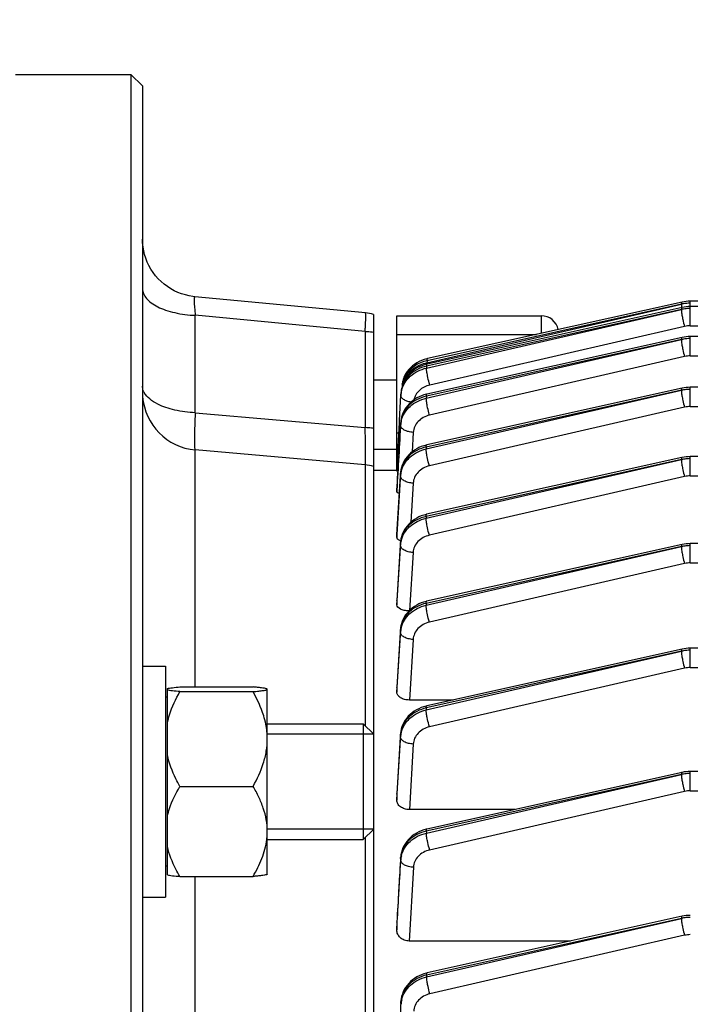
# Model space of a CAD drawing. Units: millimetres. Extents: x -1788 to 3848, y -201 to 3659.
# Drawn here: x 2106 to 2164, y 941 to 1026 of the extents above; entities that cross this region are included whole.
import ezdxf

# ---------------------------------------------------------------- set-up
doc = ezdxf.new("R2010")
doc.units = ezdxf.units.MM
doc.header["$LTSCALE"] = 46.255
doc.header["$PDMODE"] = 3
doc.header["$PDSIZE"] = 0.3125
doc.layers.get('0').update_dxf_attribs({"linetype": 'CONTINUOUS'})
doc.layers.get('Defpoints').update_dxf_attribs({"linetype": 'CONTINUOUS'})
doc.layers.add('AM_5', color=3, linetype='CONTINUOUS', lineweight=25)
doc.layers.add('DETAILS', color=7, linetype='CONTINUOUS')
doc.styles.get("Standard").update_dxf_attribs({"font": 'txt', "width": 0.7})
doc.dimstyles.new('AM_DIN$0', dxfattribs={"dimtxt": 3.5, "dimasz": 2.5, "dimexe": 1, "dimexo": 1, "dimgap": 1.5, "dimtad": 1, "dimdsep": 46, "dimtxsty": 'STANDARD', "dimcen": 0, "dimclrd": 256, "dimclre": 256, "dimclrt": 2, "dimadec": 0, "dimazin": 2, "dimtp": 0.1, "dimtm": 0.1, "dimtfac": 0.71, "dimtdec": 3, "dimtmove": 0, "dimatfit": 3, "dimfxl": 1, "dimlwd": -1, "dimlwe": -1, "dimarcsym": 0})

# ---------------------------------------------------------------- blocks, each defined once
blk = doc.blocks.new('*D14')
at = {"layer": 'AM_5', "ltscale": 10, "transparency": 16777216}
for p, q in [((1297.332, 1238.584), (2458.268, 1238.584)), ((2457.268, 308.584), (2457.268, 1208.584)), ((1297.332, 278.584), (2458.268, 278.584))]:
    blk.add_line(p, q, dxfattribs=at)
for points in [[(2452.268, 1208.584), (2462.268, 1208.584), (2457.268, 1238.584)], [(2452.268, 308.584), (2462.268, 308.584), (2457.268, 278.584)]]:
    blk.add_solid(points, dxfattribs=at)
at = {"layer": 'Defpoints', "color": 0, "ltscale": 10, "transparency": 16777216}
for p in [(1296.332, 1238.584), (2457.268, 1238.584), (1296.332, 278.584)]:
    blk.add_point(p, dxfattribs=at)
at = {"layer": 'AM_5', "color": 2, "ltscale": 10, "transparency": 16777216, "insert": (2424.768, 872.994), "char_height": 35, "attachment_point": 5, "rotation": 90}
blk.add_mtext('960', dxfattribs=at)
blk = doc.blocks.new('*D15')
at = {"layer": 'AM_5', "ltscale": 10, "transparency": 16777216}
for p, q in [((1297.332, 1238.584), (2567.906, 1238.584)), ((2566.906, 1208.584), (2566.906, 157.613)), ((-454.309, 127.613), (2567.906, 127.613))]:
    blk.add_line(p, q, dxfattribs=at)
for points in [[(2561.906, 1208.584), (2571.906, 1208.584), (2566.906, 1238.584)], [(2561.906, 157.613), (2571.906, 157.613), (2566.906, 127.613)]]:
    blk.add_solid(points, dxfattribs=at)
at = {"layer": 'Defpoints', "color": 0, "ltscale": 10, "transparency": 16777216}
for p in [(1296.332, 1238.584), (-455.309, 127.613), (2566.906, 127.613)]:
    blk.add_point(p, dxfattribs=at)
at = {"layer": 'AM_5', "color": 2, "ltscale": 10, "transparency": 16777216, "insert": (2534.406, 683.099), "char_height": 35, "attachment_point": 5, "rotation": 90}
blk.add_mtext('1130', dxfattribs=at)

msp = doc.modelspace()

# ---------------------------------------------------------------- linework, layer by layer
at = {"color": 7, "linetype": 'Continuous'}
for p, q in [((2106.048, 1021.084), (2116.048, 1021.084)), ((2117.048, 1020.084), (2116.048, 1021.084)), ((2116.048, 1021.084), (2116.048, 933.584)), ((2117.048, 1020.084), (2117.048, 933.584)), ((2121.58, 1001.857), (2121.58, 1001.857)), ((2136.33, 1000.467), (2121.581, 1001.856)), ((2163.712, 1001.387), (2163.712, 1001.387)), ((2175.998, 1001.466), (2164.443, 1001.466)), ((2163.712, 1000.927), (2163.712, 1000.927)), ((2311.417, 1001.007), (2164.443, 1001.007)), ((2137.048, 933.584), (2137.048, 1000.309)), ((2139.048, 1000.21), (2151.548, 1000.21)), ((2139.048, 986.941), (2139.048, 1000.21)), ((2163.712, 998.328), (2163.712, 998.328)), ((2311.422, 998.408), (2164.443, 998.408)), ((2141.713, 996.498), (2141.645, 996.482)), ((2141.713, 996.498), (2141.713, 996.498)), ((2141.678, 996.03), (2141.603, 996.013)), ((2141.678, 996.03), (2141.678, 996.03)), ((2139.048, 994.643), (2137.048, 994.643)), ((2163.712, 993.939), (2163.712, 993.939)), ((2311.426, 994.019), (2164.443, 994.019)), ((2139.285, 991.159), (2139.403, 993.345)), ((2139.402, 993.345), (2139.414, 993.567)), ((2141.654, 993.426), (2141.606, 993.415)), ((2141.653, 993.426), (2141.654, 993.426)), ((2139.276, 990.978), (2139.285, 991.159)), ((2139.389, 990.972), (2139.389, 990.972)), ((2136.309, 987.324), (2121.612, 988.61)), ((2139.048, 988.643), (2137.048, 988.643)), ((2141.637, 989.034), (2141.588, 989.022)), ((2141.637, 989.034), (2141.637, 989.034)), ((2163.712, 987.944), (2141.629, 983.036)), ((2311.427, 988.023), (2164.443, 988.023)), ((2139.049, 986.834), (2137.048, 986.834)), ((2139.049, 986.777), (2139.05, 986.805)), ((2139.05, 986.805), (2139.052, 986.834)), ((2139.382, 986.7), (2139.372, 986.586)), ((2139.373, 986.572), (2139.373, 986.586)), ((2139.048, 985.139), (2139.048, 985.142)), ((2139.048, 985.139), (2139.048, 984.982)), ((2141.629, 983.036), (2141.583, 983.026)), ((2141.629, 983.036), (2141.629, 983.036)), ((2139.048, 981.288), (2139.048, 981.296)), ((2139.048, 981.288), (2139.048, 981.033)), ((2139.374, 980.707), (2139.364, 980.591)), ((2139.364, 980.573), (2139.365, 980.592)), ((2163.712, 980.421), (2163.712, 980.421)), ((2223.071, 980.501), (2164.443, 980.501)), ((2139.048, 975.557), (2139.048, 975.573)), ((2139.048, 975.557), (2139.048, 975.215)), ((2141.628, 975.514), (2141.582, 975.503)), ((2141.627, 975.514), (2141.628, 975.514)), ((2139.373, 973.185), (2139.362, 973.069)), ((2139.363, 973.069), (2139.363, 973.069)), ((2163.712, 971.372), (2163.712, 971.372)), ((2189.448, 971.452), (2164.443, 971.452)), ((2117.048, 969.914), (2119.048, 969.914)), ((2119.048, 969.913), (2119.048, 949.914)), ((2119.198, 951.853), (2119.198, 967.974)), ((2120.285, 968.107), (2126.61, 968.107)), ((2120.285, 967.704), (2126.61, 967.704)), ((2127.848, 967.914), (2127.823, 967.938)), ((2127.848, 967.906), (2127.84, 967.921)), ((2127.848, 951.915), (2127.848, 967.906)), ((2139.048, 968.074), (2139.049, 968.099)), ((2139.048, 968.074), (2139.048, 967.643)), ((2119.198, 967.214), (2119.048, 967.214)), ((2143.931, 966.977), (2140.143, 966.977)), ((2141.634, 966.466), (2141.579, 966.454)), ((2141.634, 966.466), (2141.634, 966.466)), ((2127.848, 964.914), (2136.148, 964.914)), ((2137.048, 964.014), (2127.848, 964.014)), ((2139.371, 964.056), (2139.368, 964.018)), ((2139.369, 964.018), (2139.369, 964.019)), ((2163.712, 960.717), (2163.712, 960.717)), ((2189.448, 960.797), (2164.443, 960.797)), ((2120.285, 959.511), (2126.61, 959.511)), ((2139.048, 958.845), (2139.049, 958.881)), ((2139.048, 958.845), (2139.048, 958.311)), ((2149.27, 957.507), (2140.134, 957.507)), ((2137.048, 955.814), (2127.848, 955.814)), ((2141.648, 955.814), (2141.593, 955.801)), ((2141.648, 955.814), (2141.648, 955.814)), ((2127.848, 954.914), (2136.148, 954.914)), ((2139.384, 953.398), (2139.381, 953.36)), ((2139.382, 953.36), (2139.382, 953.36)), ((2119.198, 952.614), (2119.048, 952.614)), ((2120.285, 951.72), (2126.61, 951.72)), ((2127.848, 951.914), (2127.823, 951.889)), ((2117.048, 949.914), (2119.048, 949.914)), ((2139.048, 947.755), (2139.049, 947.803)), ((2139.048, 947.755), (2139.048, 947.091)), ((2163.712, 948.271), (2163.712, 948.271)), ((2154.09, 946.133), (2140.126, 946.133)), ((2141.67, 943.373), (2141.615, 943.36)), ((2141.67, 943.373), (2141.67, 943.373)), ((2139.405, 940.949), (2139.403, 940.91)), ((2139.404, 940.91), (2139.404, 940.91))]:
    msp.add_line(p, q, dxfattribs=at)
at = {"color": 9, "linetype": 'Continuous'}
for p, q in [((2164.443, 999.34), (2164.443, 1001.466)), ((2141.624, 995.683), (2163.666, 1000.748)), ((2163.666, 1000.748), (2141.632, 995.853)), ((2141.657, 996.15), (2163.666, 1001.208)), ((2163.666, 1001.208), (2141.667, 996.32)), ((2136.309, 998.861), (2121.612, 1000.246)), ((2121.612, 991.826), (2121.612, 1000.246)), ((2151.548, 1000.21), (2151.548, 998.683)), ((2136.309, 998.861), (2136.309, 990.534)), ((2163.951, 999.285), (2141.909, 994.22)), ((2164.443, 999.34), (2311.417, 999.34)), ((2139.048, 998.595), (2151.149, 998.595)), ((2141.602, 993.079), (2163.666, 998.149)), ((2163.666, 998.149), (2141.607, 993.248)), ((2164.443, 996.741), (2164.443, 998.408)), ((2141.667, 996.32), (2141.657, 996.15)), ((2163.951, 996.685), (2141.886, 991.616)), ((2164.443, 996.741), (2311.422, 996.741)), ((2141.632, 995.853), (2141.624, 995.683)), ((2141.588, 988.687), (2163.666, 993.76)), ((2163.666, 993.76), (2141.591, 988.856)), ((2164.443, 992.352), (2164.443, 994.019)), ((2139.414, 993.564), (2139.402, 993.345)), ((2139.403, 993.345), (2139.413, 993.564)), ((2141.607, 993.248), (2141.602, 993.079)), ((2163.951, 992.297), (2141.872, 987.224)), ((2164.443, 992.352), (2311.426, 992.352)), ((2121.612, 991.826), (2136.309, 990.534)), ((2139.382, 990.745), (2139.389, 990.964)), ((2139.389, 990.964), (2139.389, 990.972)), ((2139.226, 990.056), (2139.048, 990.056)), ((2140.479, 990.122), (2140.382, 988.445)), ((2121.612, 968.107), (2121.612, 988.61)), ((2141.591, 988.856), (2141.588, 988.687)), ((2141.581, 982.69), (2163.666, 987.765)), ((2163.666, 987.765), (2141.582, 982.858)), ((2164.443, 986.357), (2164.443, 988.023)), ((2136.309, 987.324), (2136.309, 964.752)), ((2139.373, 986.572), (2139.049, 981.288)), ((2139.064, 981.295), (2139.368, 986.354)), ((2139.369, 986.39), (2139.373, 986.572)), ((2139.373, 986.572), (2139.373, 986.585)), ((2163.951, 986.301), (2141.866, 981.227)), ((2164.443, 986.357), (2220.927, 986.357)), ((2140.466, 985.734), (2140.263, 982.354)), ((2139.049, 984.982), (2139.058, 985.141)), ((2141.582, 982.858), (2141.581, 982.69)), ((2139.049, 981.033), (2139.064, 981.295)), ((2139.364, 980.573), (2139.05, 975.573)), ((2139.07, 975.571), (2139.363, 980.356)), ((2139.363, 980.392), (2139.364, 980.573)), ((2139.363, 980.356), (2139.363, 980.392)), ((2139.364, 980.573), (2139.365, 980.591)), ((2163.666, 980.243), (2141.581, 975.336)), ((2141.582, 975.168), (2163.666, 980.243)), ((2164.443, 978.835), (2164.443, 980.501)), ((2140.46, 979.739), (2140.154, 974.732)), ((2163.951, 978.779), (2141.867, 973.705)), ((2164.443, 978.835), (2311.427, 978.835)), ((2139.05, 975.573), (2139.049, 975.557)), ((2139.049, 975.215), (2139.07, 975.571)), ((2141.581, 975.336), (2141.582, 975.168)), ((2139.363, 973.046), (2139.05, 968.099)), ((2139.076, 968.097), (2139.364, 972.829)), ((2139.363, 973.046), (2139.363, 973.069)), ((2139.364, 972.902), (2139.363, 973.046)), ((2139.364, 972.829), (2139.364, 972.902)), ((2140.462, 972.217), (2140.143, 966.977)), ((2163.666, 971.194), (2141.588, 966.288)), ((2141.591, 966.121), (2163.666, 971.194)), ((2164.443, 969.786), (2164.443, 971.452)), ((2163.951, 969.73), (2141.876, 964.658)), ((2164.443, 969.786), (2189.448, 969.786)), ((2139.05, 968.099), (2139.049, 968.074)), ((2139.049, 967.643), (2139.076, 968.097)), ((2141.588, 966.288), (2141.591, 966.121)), ((2139.368, 963.992), (2139.051, 958.88)), ((2139.368, 963.992), (2139.369, 964.018)), ((2139.371, 963.848), (2139.368, 963.992)), ((2139.082, 958.878), (2139.373, 963.776)), ((2139.373, 963.776), (2139.371, 963.848)), ((2140.47, 963.168), (2140.134, 957.507)), ((2163.666, 960.538), (2141.602, 955.636)), ((2141.607, 955.469), (2163.666, 960.538)), ((2164.443, 959.13), (2164.443, 960.797)), ((2139.051, 958.88), (2139.049, 958.845)), ((2139.049, 958.311), (2139.082, 958.878)), ((2163.951, 959.075), (2141.892, 954.006)), ((2164.443, 959.13), (2189.448, 959.13)), ((2141.602, 955.636), (2141.607, 955.469)), ((2136.309, 955.075), (2136.309, 933.584)), ((2139.382, 953.33), (2139.382, 953.36)), ((2139.387, 953.186), (2139.382, 953.33)), ((2139.389, 953.114), (2139.387, 953.186)), ((2140.487, 952.513), (2140.126, 946.133)), ((2121.612, 933.584), (2121.612, 951.72)), ((2139.052, 947.803), (2139.049, 947.755)), ((2139.049, 947.091), (2139.089, 947.801)), ((2163.666, 948.093), (2141.624, 943.196)), ((2141.632, 943.029), (2163.666, 948.093)), ((2163.951, 946.629), (2141.917, 941.567)), ((2141.624, 943.196), (2141.632, 943.029)), ((2139.403, 940.877), (2139.404, 940.91)), ((2139.41, 940.734), (2139.403, 940.877)), ((2139.413, 940.662), (2139.41, 940.734))]:
    msp.add_line(p, q, dxfattribs=at)
at = {"color": 7, "linetype": 'Continuous'}
for points in [[(2121.58, 1001.857), (2121.412, 1001.876), (2121.083, 1001.93), (2120.755, 1002.008), (2120.43, 1002.109), (2120.111, 1002.232), (2119.799, 1002.378), (2119.496, 1002.544), (2119.204, 1002.731), (2118.924, 1002.939), (2118.658, 1003.165), (2118.409, 1003.409), (2118.177, 1003.67), (2117.965, 1003.947), (2117.774, 1004.239), (2117.605, 1004.542), (2117.457, 1004.855), (2117.332, 1005.177), (2117.23, 1005.504), (2117.15, 1005.835), (2117.093, 1006.169), (2117.059, 1006.503), (2117.048, 1006.835)], [(2164.443, 1001.466), (2164.258, 1001.461), (2164.082, 1001.447), (2163.906, 1001.424), (2163.733, 1001.391), (2141.713, 996.498)], [(2164.443, 1001.007), (2164.258, 1001.002), (2164.082, 1000.987), (2163.906, 1000.964), (2163.733, 1000.931), (2141.678, 996.03)], [(2164.443, 998.408), (2164.258, 998.402), (2164.082, 998.388), (2163.906, 998.365), (2163.733, 998.332), (2141.653, 993.426)], [(2141.645, 996.482), (2141.418, 996.417), (2141.198, 996.335), (2140.986, 996.239), (2140.784, 996.128), (2140.592, 996.003), (2140.412, 995.866), (2140.245, 995.718), (2140.091, 995.559), (2139.951, 995.389), (2139.826, 995.21), (2139.718, 995.022), (2139.658, 994.898)], [(2141.603, 996.013), (2141.366, 995.945), (2141.135, 995.859), (2140.912, 995.756), (2140.699, 995.636), (2140.497, 995.5), (2140.308, 995.348), (2140.135, 995.182), (2139.979, 995.004), (2139.84, 994.815), (2139.72, 994.617), (2139.618, 994.412), (2139.536, 994.201), (2139.475, 993.987), (2139.433, 993.772), (2139.413, 993.567)], [(2164.443, 994.019), (2164.258, 994.014), (2164.082, 994), (2163.906, 993.976), (2163.733, 993.943), (2141.637, 989.034)], [(2141.606, 993.415), (2141.396, 993.357), (2141.189, 993.285), (2140.988, 993.2), (2140.794, 993.1), (2140.607, 992.988), (2140.43, 992.863), (2140.263, 992.726), (2140.109, 992.577), (2139.968, 992.417), (2139.841, 992.249), (2139.729, 992.073), (2139.631, 991.891), (2139.55, 991.704), (2139.484, 991.513), (2139.435, 991.319), (2139.403, 991.125), (2139.388, 990.972)], [(2141.588, 989.022), (2141.375, 988.964), (2141.167, 988.891), (2140.964, 988.804), (2140.768, 988.703), (2140.58, 988.589), (2140.401, 988.461), (2140.234, 988.322), (2140.08, 988.17), (2139.938, 988.008), (2139.812, 987.838), (2139.7, 987.659), (2139.603, 987.474), (2139.523, 987.285), (2139.46, 987.091), (2139.412, 986.896), (2139.382, 986.7)], [(2164.443, 988.023), (2164.258, 988.018), (2164.082, 988.004), (2163.906, 987.981), (2163.733, 987.948), (2163.712, 987.944)], [(2141.583, 983.026), (2141.374, 982.968), (2141.169, 982.897), (2140.968, 982.811), (2140.773, 982.711), (2140.585, 982.598), (2140.407, 982.472), (2140.238, 982.334), (2140.081, 982.184), (2139.937, 982.023), (2139.808, 981.852), (2139.694, 981.673), (2139.597, 981.487), (2139.516, 981.296), (2139.452, 981.101), (2139.404, 980.904), (2139.374, 980.707)], [(2164.443, 980.501), (2164.258, 980.496), (2164.082, 980.482), (2163.906, 980.458), (2163.733, 980.426), (2141.627, 975.514)], [(2141.582, 975.503), (2141.373, 975.446), (2141.168, 975.374), (2140.967, 975.288), (2140.772, 975.188), (2140.584, 975.075), (2140.406, 974.949), (2140.237, 974.811), (2140.08, 974.662), (2139.936, 974.501), (2139.807, 974.33), (2139.693, 974.151), (2139.596, 973.965), (2139.515, 973.773), (2139.45, 973.579), (2139.403, 973.382), (2139.373, 973.185)], [(2164.443, 971.452), (2164.258, 971.447), (2164.082, 971.433), (2163.906, 971.409), (2163.733, 971.377), (2141.634, 966.466)], [(2141.579, 966.454), (2141.362, 966.393), (2141.149, 966.318), (2140.942, 966.228), (2140.742, 966.123), (2140.551, 966.004), (2140.37, 965.872), (2140.201, 965.727), (2140.045, 965.57), (2139.904, 965.402), (2139.777, 965.225), (2139.667, 965.041), (2139.573, 964.85), (2139.497, 964.654), (2139.437, 964.456), (2139.395, 964.256), (2139.371, 964.056)], [(2164.443, 960.797), (2164.258, 960.792), (2164.082, 960.777), (2163.906, 960.754), (2163.733, 960.721), (2141.648, 955.814)], [(2141.593, 955.801), (2141.376, 955.74), (2141.162, 955.665), (2140.955, 955.574), (2140.755, 955.47), (2140.563, 955.351), (2140.382, 955.218), (2140.213, 955.072), (2140.057, 954.915), (2139.915, 954.747), (2139.789, 954.569), (2139.679, 954.384), (2139.585, 954.193), (2139.509, 953.997), (2139.449, 953.799), (2139.408, 953.598), (2139.384, 953.398)], [(2164.443, 948.351), (2164.258, 948.346), (2164.082, 948.332), (2163.906, 948.308), (2163.733, 948.276), (2141.67, 943.373)], [(2141.615, 943.36), (2141.397, 943.3), (2141.183, 943.224), (2140.975, 943.133), (2140.775, 943.028), (2140.583, 942.908), (2140.401, 942.775), (2140.232, 942.629), (2140.076, 942.471), (2139.934, 942.302), (2139.808, 942.124), (2139.698, 941.939), (2139.605, 941.747), (2139.529, 941.55), (2139.47, 941.351), (2139.428, 941.15), (2139.405, 940.949)]]:
    msp.add_lwpolyline(points, dxfattribs=at)
at = {"color": 9, "linetype": 'Continuous'}
for centre, radius, start, end in [((2164.437, 997.828), 3.466, 96.38902, 102.84627), ((2164.437, 997.368), 3.466, 96.38902, 102.84627), ((2164.443, 997.78), 3.514, 90.00331, 96.40055), ((2164.443, 997.32), 3.514, 90.00331, 96.40055), ((2164.442, 997.137), 2.203, 89.99149, 102.88986), ((2164.437, 994.769), 3.466, 96.38902, 102.84627), ((2164.443, 994.721), 3.514, 90.00331, 96.40055), ((2164.442, 994.538), 2.203, 89.99149, 102.88986), ((2143.888, 996.207), 2.232, 183.01629, 184.63214), ((2141.554, 993.924), 2.108, 153.0696, 158.84438), ((2141.679, 993.86), 2.249, 147.58673, 153.06583), ((2141.573, 993.219), 2.175, 166.18528, 171.45749), ((2164.437, 990.38), 3.466, 96.38902, 102.84627), ((2164.443, 990.332), 3.514, 90.00331, 96.40055), ((2118.399, 994.232), 1.37, 205.77021, 206.13396), ((2118.469, 994.267), 1.448, 206.17387, 210.68838), ((2141.502, 993.23), 2.102, 171.46124, 176.86051), ((2164.442, 990.149), 2.203, 89.99149, 102.88986), ((2141.537, 990.619), 2.16, 171.41375, 176.65865), ((2141.587, 990.611), 2.211, 166.23374, 171.41101), ((2164.437, 984.385), 3.466, 96.38902, 102.84627), ((2164.443, 984.337), 3.514, 90.00331, 96.40055), ((2141.527, 986.223), 2.164, 171.29824, 176.53016), ((2141.358, 986.451), 1.99, 176.11613, 176.49521), ((2141.392, 986.448), 2.024, 170.99869, 176.10117), ((2141.578, 986.215), 2.215, 166.13232, 171.29556), ((2164.442, 984.154), 2.203, 89.99149, 102.88986), ((2141.524, 980.222), 2.167, 171.24897, 176.47287), ((2141.413, 980.445), 2.054, 175.92028, 176.41858), ((2141.44, 980.443), 2.081, 171.0756, 175.91018), ((2141.576, 980.214), 2.219, 166.09224, 171.24633), ((2164.436, 976.795), 3.533, 96.25517, 102.58459), ((2164.443, 976.741), 3.588, 90.00274, 96.26749), ((2164.442, 976.632), 2.203, 89.99149, 102.88986), ((2141.415, 972.918), 2.058, 175.79262, 176.41126), ((2141.442, 972.915), 2.084, 171.07331, 175.78298), ((2141.474, 972.7), 2.114, 171.12211, 176.47869), ((2141.549, 972.688), 2.191, 165.89419, 171.11864), ((2164.436, 967.746), 3.533, 96.25517, 102.58459), ((2164.443, 967.692), 3.588, 90.00274, 96.26749), ((2164.442, 967.583), 2.203, 89.99149, 102.88986), ((2141.364, 963.869), 2, 175.72144, 176.47327), ((2141.4, 963.866), 2.036, 170.99309, 175.7085), ((2141.485, 963.649), 2.117, 171.19911, 176.55723), ((2141.561, 963.637), 2.193, 165.97085, 171.19565), ((2164.436, 957.091), 3.533, 96.25517, 102.58459), ((2164.443, 957.036), 3.588, 90.00274, 96.26749), ((2164.442, 956.927), 2.203, 89.99149, 102.88986), ((2141.38, 953.212), 2.003, 175.75543, 176.60766), ((2141.416, 953.208), 2.039, 171.12257, 175.74303), ((2141.558, 952.99), 2.173, 171.48247, 176.71115), ((2141.612, 952.981), 2.228, 166.32476, 171.47991), ((2164.436, 944.645), 3.533, 96.25517, 102.58459), ((2164.443, 944.591), 3.588, 90.00274, 96.26749), ((2164.442, 944.482), 2.203, 89.99149, 102.88986), ((2141.404, 940.766), 2.005, 175.88236, 176.8212), ((2141.44, 940.763), 2.041, 171.32526, 175.87041), ((2141.606, 940.537), 2.198, 166.31029, 171.55172), ((2141.529, 940.549), 2.119, 171.55518, 176.93228)]:
    msp.add_arc(centre, radius, start, end, dxfattribs=at)
at = {"color": 7, "linetype": 'Continuous'}
for centre, radius, start, end in [((2136.045, 997.47), 3.011, 70.55526, 84.57667), ((2151.548, 998.71), 1.5, 11.55435, 90), ((2148.576, 992.793), 9.185, 168.10475, 170.58732), ((2140.512, 994.129), 1.011, 170.50566, 182.59908), ((2122.048, 993.591), 5, 184.18667, 265), ((2136.048, 984.335), 3, 70.52878, 85), ((2139.772, 981.864), 1.177, 246.60783, 250.57909), ((2122.101, 955.619), 5.747, 353.79431, 359.96433), ((2121.892, 955.638), 5.957, 353.0812, 353.825)]:
    msp.add_arc(centre, radius, start, end, dxfattribs=at)
at = {"color": 9, "linetype": 'Continuous'}
for points, knots in [([(2117.048, 1002.546), (2117.048, 1002.401), (2117.116, 1002.092), (2117.39, 1001.673), (2117.815, 1001.291), (2118.167, 1001.084), (2118.362, 1000.986)], [0, 0, 0, 0, 0.203483, 0.430075, 0.693488, 1, 1, 1, 1]), ([(2121.58, 1001.857), (2121.567, 1001.858), (2121.548, 1001.833), (2121.538, 1001.796), (2121.529, 1001.748), (2121.524, 1001.687), (2121.518, 1001.58), (2121.52, 1001.319), (2121.549, 1000.861), (2121.587, 1000.468), (2121.612, 1000.246)], [0, 0, 0, 0, 0.023325, 0.044733, 0.073965, 0.111312, 0.156898, 0.272328, 0.589573, 1, 1, 1, 1]), ([(2163.712, 1001.387), (2163.693, 1001.382), (2163.667, 1001.308), (2163.667, 1001.252), (2163.666, 1001.209)], [0, 0, 0, 0, 0.320849, 1, 1, 1, 1]), ([(2118.362, 1000.986), (2118.585, 1000.876), (2119.07, 1000.679), (2120.148, 1000.379), (2121.017, 1000.27), (2121.612, 1000.246)], [0, 0, 0, 0, 0.222168, 0.466803, 1, 1, 1, 1]), ([(2163.666, 1001.207), (2163.666, 1001.197), (2163.667, 1001.154), (2163.67, 1001.111), (2163.673, 1001.078)], [0, 0, 0, 0, 0.226679, 1, 1, 1, 1]), ([(2163.712, 1000.927), (2163.693, 1000.922), (2163.667, 1000.848), (2163.667, 1000.792), (2163.666, 1000.749)], [0, 0, 0, 0, 0.32085, 1, 1, 1, 1]), ([(2163.666, 1000.747), (2163.667, 1000.651), (2163.691, 1000.427), (2163.728, 1000.206), (2163.752, 1000.081)], [0, 0, 0, 0, 0.431202, 1, 1, 1, 1]), ([(2163.673, 1001.078), (2163.674, 1001.065), (2163.679, 1001.013), (2163.684, 1000.961), (2163.69, 1000.922)], [0, 0, 0, 0, 0.234495, 1, 1, 1, 1]), ([(2136.309, 998.86), (2136.317, 998.975), (2136.331, 999.195), (2136.348, 999.507), (2136.36, 999.782), (2136.366, 1000.014), (2136.366, 1000.2), (2136.362, 1000.336), (2136.352, 1000.418), (2136.342, 1000.456), (2136.334, 1000.466), (2136.33, 1000.467)], [0, 0, 0, 0, 0.214511, 0.409229, 0.58056, 0.725417, 0.841186, 0.925867, 0.978247, 0.992469, 1, 1, 1, 1]), ([(2163.752, 1000.081), (2163.766, 1000.013), (2163.822, 999.745), (2163.89, 999.479), (2163.951, 999.285)], [0, 0, 0, 0, 0.255217, 1, 1, 1, 1]), ([(2136.309, 998.861), (2136.372, 998.858), (2136.619, 998.845), (2136.865, 998.816), (2137.048, 998.787)], [0, 0, 0, 0, 0.253665, 1, 1, 1, 1]), ([(2163.712, 998.328), (2163.693, 998.323), (2163.667, 998.249), (2163.667, 998.193), (2163.666, 998.15)], [0, 0, 0, 0, 0.320852, 1, 1, 1, 1]), ([(2163.666, 998.148), (2163.667, 998.052), (2163.691, 997.828), (2163.728, 997.607), (2163.752, 997.482)], [0, 0, 0, 0, 0.431202, 1, 1, 1, 1]), ([(2163.752, 997.482), (2163.766, 997.414), (2163.822, 997.146), (2163.89, 996.88), (2163.951, 996.685)], [0, 0, 0, 0, 0.255217, 1, 1, 1, 1]), ([(2141.667, 996.32), (2141.279, 996.236), (2140.55, 995.934), (2139.98, 995.38), (2139.781, 995.066)], [0, 0, 0, 0, 0.516166, 1, 1, 1, 1]), ([(2141.667, 996.32), (2141.667, 996.363), (2141.668, 996.419), (2141.693, 996.493), (2141.713, 996.498)], [0, 0, 0, 0, 0.679147, 1, 1, 1, 1]), ([(2141.632, 995.853), (2141.334, 995.788), (2140.765, 995.583), (2140.051, 995.058), (2139.568, 994.364), (2139.427, 993.828), (2139.413, 993.564)], [0, 0, 0, 0, 0.26854, 0.524822, 0.767715, 1, 1, 1, 1]), ([(2139.461, 993.738), (2139.518, 993.97), (2139.713, 994.428), (2140.201, 995.008), (2140.856, 995.445), (2141.361, 995.624), (2141.624, 995.683)], [0, 0, 0, 0, 0.234956, 0.479325, 0.735246, 1, 1, 1, 1]), ([(2139.752, 994.839), (2139.848, 995.001), (2140.081, 995.31), (2140.688, 995.822), (2141.26, 996.062), (2141.657, 996.15)], [0, 0, 0, 0, 0.238588, 0.485637, 1, 1, 1, 1]), ([(2141.71, 995.017), (2141.686, 995.142), (2141.649, 995.363), (2141.625, 995.586), (2141.624, 995.683)], [0, 0, 0, 0, 0.568798, 1, 1, 1, 1]), ([(2141.632, 995.853), (2141.633, 995.895), (2141.633, 995.951), (2141.659, 996.026), (2141.678, 996.03)], [0, 0, 0, 0, 0.679145, 1, 1, 1, 1]), ([(2139.516, 994.295), (2139.53, 994.342), (2139.591, 994.53), (2139.676, 994.71), (2139.752, 994.839)], [0, 0, 0, 0, 0.24774, 1, 1, 1, 1]), ([(2141.909, 994.22), (2141.89, 994.282), (2141.813, 994.545), (2141.75, 994.811), (2141.71, 995.017)], [0, 0, 0, 0, 0.235509, 1, 1, 1, 1]), ([(2117.166, 993.636), (2117.147, 993.676), (2117.081, 993.831), (2117.048, 994.001), (2117.048, 994.126)], [0, 0, 0, 0, 0.259802, 1, 1, 1, 1]), ([(2141.909, 994.22), (2141.738, 994.181), (2141.411, 994.063), (2140.991, 993.771), (2140.68, 993.389), (2140.561, 993.087), (2140.529, 992.935)], [0, 0, 0, 0, 0.264509, 0.519813, 0.764377, 1, 1, 1, 1]), ([(2163.712, 993.939), (2163.693, 993.934), (2163.667, 993.86), (2163.667, 993.804), (2163.666, 993.761)], [0, 0, 0, 0, 0.320854, 1, 1, 1, 1]), ([(2163.666, 993.759), (2163.667, 993.663), (2163.691, 993.439), (2163.728, 993.218), (2163.752, 993.093)], [0, 0, 0, 0, 0.431202, 1, 1, 1, 1]), ([(2118.362, 992.567), (2118.118, 992.692), (2117.689, 992.958), (2117.339, 993.333), (2117.224, 993.528)], [0, 0, 0, 0, 0.548022, 1, 1, 1, 1]), ([(2141.607, 993.248), (2141.309, 993.183), (2140.741, 992.976), (2140.028, 992.452), (2139.544, 991.76), (2139.403, 991.226), (2139.388, 990.964)], [0, 0, 0, 0, 0.269058, 0.525874, 0.768195, 1, 1, 1, 1]), ([(2140.283, 992.742), (2140.163, 992.759), (2139.939, 992.812), (2139.653, 992.944), (2139.454, 993.121), (2139.399, 993.277), (2139.402, 993.345)], [0, 0, 0, 0, 0.318556, 0.597331, 0.820804, 1, 1, 1, 1]), ([(2139.44, 991.137), (2139.497, 991.369), (2139.689, 991.827), (2140.183, 992.402), (2140.836, 992.839), (2141.339, 993.02), (2141.602, 993.079)], [0, 0, 0, 0, 0.234752, 0.479354, 0.735588, 1, 1, 1, 1]), ([(2141.688, 992.413), (2141.663, 992.538), (2141.626, 992.759), (2141.603, 992.982), (2141.602, 993.079)], [0, 0, 0, 0, 0.568798, 1, 1, 1, 1]), ([(2141.607, 993.248), (2141.608, 993.291), (2141.609, 993.347), (2141.634, 993.421), (2141.653, 993.426)], [0, 0, 0, 0, 0.679143, 1, 1, 1, 1]), ([(2163.752, 993.093), (2163.766, 993.025), (2163.822, 992.757), (2163.89, 992.491), (2163.951, 992.297)], [0, 0, 0, 0, 0.255217, 1, 1, 1, 1]), ([(2121.612, 991.826), (2121.015, 991.85), (2119.902, 991.988), (2118.825, 992.331), (2118.362, 992.567)], [0, 0, 0, 0, 0.534872, 1, 1, 1, 1]), ([(2141.886, 991.616), (2141.867, 991.678), (2141.79, 991.94), (2141.728, 992.207), (2141.688, 992.413)], [0, 0, 0, 0, 0.235509, 1, 1, 1, 1]), ([(2121.612, 991.826), (2121.6, 991.596), (2121.58, 991.158), (2121.557, 990.534), (2121.542, 989.983), (2121.537, 989.515), (2121.54, 989.142), (2121.55, 988.893), (2121.564, 988.747), (2121.577, 988.675), (2121.588, 988.632), (2121.603, 988.61), (2121.611, 988.609)], [0, 0, 0, 0, 0.213476, 0.407887, 0.579745, 0.725573, 0.841944, 0.926597, 0.956802, 0.978876, 0.992947, 1, 1, 1, 1]), ([(2141.886, 991.616), (2141.697, 991.573), (2141.335, 991.436), (2140.884, 991.092), (2140.576, 990.642), (2140.489, 990.294), (2140.479, 990.122)], [0, 0, 0, 0, 0.26607, 0.521469, 0.764961, 1, 1, 1, 1]), ([(2136.316, 987.321), (2136.322, 987.328), (2136.327, 987.355), (2136.335, 987.406), (2136.341, 987.484), (2136.346, 987.587), (2136.35, 987.715), (2136.354, 987.933), (2136.355, 988.264), (2136.351, 988.726), (2136.342, 989.268), (2136.328, 989.879), (2136.316, 990.309), (2136.309, 990.534)], [0, 0, 0, 0, 0.008471, 0.024716, 0.048879, 0.080916, 0.120719, 0.168128, 0.284935, 0.429313, 0.598697, 0.790067, 1, 1, 1, 1]), ([(2137.048, 990.46), (2136.988, 990.47), (2136.743, 990.506), (2136.496, 990.526), (2136.309, 990.534)], [0, 0, 0, 0, 0.245677, 1, 1, 1, 1]), ([(2140.479, 990.122), (2140.336, 990.128), (2140.066, 990.168), (2139.756, 990.281), (2139.562, 990.41), (2139.433, 990.538), (2139.378, 990.666), (2139.381, 990.745)], [0, 0, 0, 0, 0.315046, 0.598429, 0.719827, 0.825873, 1, 1, 1, 1]), ([(2141.591, 988.856), (2141.311, 988.794), (2140.776, 988.603), (2140.092, 988.129), (2139.604, 987.501), (2139.432, 987.01), (2139.393, 986.765)], [0, 0, 0, 0, 0.267766, 0.524589, 0.767686, 1, 1, 1, 1]), ([(2139.427, 986.746), (2139.484, 986.978), (2139.678, 987.435), (2140.171, 988.009), (2140.823, 988.446), (2141.326, 988.628), (2141.588, 988.687)], [0, 0, 0, 0, 0.234776, 0.479434, 0.735678, 1, 1, 1, 1]), ([(2141.674, 988.021), (2141.649, 988.146), (2141.612, 988.367), (2141.589, 988.59), (2141.588, 988.687)], [0, 0, 0, 0, 0.568799, 1, 1, 1, 1]), ([(2141.591, 988.856), (2141.591, 988.898), (2141.592, 988.954), (2141.617, 989.029), (2141.637, 989.033)], [0, 0, 0, 0, 0.679139, 1, 1, 1, 1]), ([(2141.872, 987.224), (2141.853, 987.286), (2141.776, 987.548), (2141.714, 987.815), (2141.674, 988.021)], [0, 0, 0, 0, 0.235509, 1, 1, 1, 1]), ([(2163.712, 987.944), (2163.693, 987.939), (2163.667, 987.865), (2163.667, 987.808), (2163.666, 987.766)], [0, 0, 0, 0, 0.320858, 1, 1, 1, 1]), ([(2163.666, 987.764), (2163.667, 987.667), (2163.691, 987.444), (2163.728, 987.223), (2163.752, 987.098)], [0, 0, 0, 0, 0.431202, 1, 1, 1, 1]), ([(2141.872, 987.224), (2141.683, 987.181), (2141.322, 987.045), (2140.872, 986.702), (2140.563, 986.252), (2140.476, 985.905), (2140.466, 985.734)], [0, 0, 0, 0, 0.26605, 0.52145, 0.764957, 1, 1, 1, 1]), ([(2163.752, 987.098), (2163.766, 987.029), (2163.822, 986.762), (2163.89, 986.496), (2163.951, 986.301)], [0, 0, 0, 0, 0.255217, 1, 1, 1, 1]), ([(2140.466, 985.734), (2140.324, 985.74), (2140.055, 985.78), (2139.745, 985.892), (2139.551, 986.02), (2139.422, 986.148), (2139.366, 986.275), (2139.367, 986.354)], [0, 0, 0, 0, 0.314498, 0.597754, 0.719295, 0.825577, 1, 1, 1, 1]), ([(2141.582, 982.858), (2141.303, 982.796), (2140.769, 982.602), (2140.086, 982.128), (2139.592, 981.503), (2139.423, 981.011), (2139.384, 980.765)], [0, 0, 0, 0, 0.267441, 0.524678, 0.767835, 1, 1, 1, 1]), ([(2139.422, 980.748), (2139.479, 980.979), (2139.673, 981.436), (2140.166, 982.011), (2140.817, 982.448), (2141.32, 982.63), (2141.581, 982.69)], [0, 0, 0, 0, 0.2348, 0.479509, 0.735759, 1, 1, 1, 1]), ([(2141.667, 982.024), (2141.643, 982.149), (2141.606, 982.37), (2141.582, 982.593), (2141.581, 982.69)], [0, 0, 0, 0, 0.568799, 1, 1, 1, 1]), ([(2141.582, 982.858), (2141.583, 982.901), (2141.584, 982.957), (2141.609, 983.032), (2141.629, 983.036)], [0, 0, 0, 0, 0.679135, 1, 1, 1, 1]), ([(2141.866, 981.227), (2141.847, 981.289), (2141.77, 981.552), (2141.707, 981.818), (2141.667, 982.024)], [0, 0, 0, 0, 0.235509, 1, 1, 1, 1]), ([(2141.866, 981.227), (2141.677, 981.184), (2141.316, 981.048), (2140.866, 980.705), (2140.558, 980.256), (2140.471, 979.91), (2140.46, 979.739)], [0, 0, 0, 0, 0.266042, 0.521442, 0.764956, 1, 1, 1, 1]), ([(2140.46, 979.739), (2140.319, 979.745), (2140.051, 979.785), (2139.742, 979.896), (2139.548, 980.024), (2139.418, 980.151), (2139.361, 980.277), (2139.362, 980.356)], [0, 0, 0, 0, 0.313995, 0.597115, 0.718778, 0.825276, 1, 1, 1, 1]), ([(2163.712, 980.421), (2163.693, 980.417), (2163.667, 980.342), (2163.667, 980.286), (2163.666, 980.244)], [0, 0, 0, 0, 0.320858, 1, 1, 1, 1]), ([(2163.666, 980.242), (2163.667, 980.145), (2163.691, 979.922), (2163.728, 979.701), (2163.752, 979.576)], [0, 0, 0, 0, 0.431202, 1, 1, 1, 1]), ([(2163.752, 979.576), (2163.766, 979.507), (2163.822, 979.239), (2163.89, 978.974), (2163.951, 978.779)], [0, 0, 0, 0, 0.255217, 1, 1, 1, 1]), ([(2141.581, 975.336), (2141.302, 975.273), (2140.768, 975.078), (2140.084, 974.603), (2139.591, 973.977), (2139.421, 973.484), (2139.383, 973.239)], [0, 0, 0, 0, 0.267368, 0.524615, 0.76782, 1, 1, 1, 1]), ([(2139.424, 973.222), (2139.482, 973.453), (2139.678, 973.909), (2140.165, 974.489), (2140.818, 974.927), (2141.321, 975.108), (2141.582, 975.168)], [0, 0, 0, 0, 0.235075, 0.479659, 0.735602, 1, 1, 1, 1]), ([(2141.581, 975.336), (2141.582, 975.379), (2141.583, 975.435), (2141.608, 975.509), (2141.627, 975.514)], [0, 0, 0, 0, 0.679134, 1, 1, 1, 1]), ([(2141.668, 974.502), (2141.644, 974.627), (2141.607, 974.848), (2141.584, 975.071), (2141.582, 975.168)], [0, 0, 0, 0, 0.568799, 1, 1, 1, 1]), ([(2141.867, 973.705), (2141.848, 973.767), (2141.771, 974.03), (2141.709, 974.297), (2141.668, 974.502)], [0, 0, 0, 0, 0.235509, 1, 1, 1, 1]), ([(2141.867, 973.705), (2141.678, 973.661), (2141.317, 973.526), (2140.868, 973.183), (2140.559, 972.734), (2140.473, 972.388), (2140.462, 972.217)], [0, 0, 0, 0, 0.266039, 0.521439, 0.764956, 1, 1, 1, 1]), ([(2140.462, 972.217), (2140.321, 972.223), (2140.054, 972.263), (2139.747, 972.373), (2139.553, 972.5), (2139.422, 972.626), (2139.364, 972.751), (2139.363, 972.83)], [0, 0, 0, 0, 0.313538, 0.596511, 0.718279, 0.824972, 1, 1, 1, 1]), ([(2163.712, 971.372), (2163.693, 971.368), (2163.667, 971.293), (2163.667, 971.237), (2163.666, 971.195)], [0, 0, 0, 0, 0.320854, 1, 1, 1, 1]), ([(2163.666, 971.193), (2163.667, 971.096), (2163.691, 970.873), (2163.728, 970.652), (2163.752, 970.527)], [0, 0, 0, 0, 0.431202, 1, 1, 1, 1]), ([(2163.752, 970.527), (2163.766, 970.458), (2163.822, 970.19), (2163.89, 969.925), (2163.951, 969.73)], [0, 0, 0, 0, 0.255217, 1, 1, 1, 1]), ([(2141.588, 966.288), (2141.588, 966.331), (2141.589, 966.387), (2141.614, 966.462), (2141.634, 966.466)], [0, 0, 0, 0, 0.679139, 1, 1, 1, 1]), ([(2141.588, 966.288), (2141.308, 966.225), (2140.772, 966.031), (2140.088, 965.554), (2139.6, 964.923), (2139.428, 964.431), (2139.389, 964.185)], [0, 0, 0, 0, 0.267544, 0.524397, 0.767638, 1, 1, 1, 1]), ([(2139.432, 964.168), (2139.49, 964.4), (2139.686, 964.857), (2140.173, 965.439), (2140.826, 965.878), (2141.329, 966.061), (2141.591, 966.121)], [0, 0, 0, 0, 0.235095, 0.479717, 0.735667, 1, 1, 1, 1]), ([(2141.677, 965.455), (2141.652, 965.58), (2141.616, 965.801), (2141.592, 966.024), (2141.591, 966.121)], [0, 0, 0, 0, 0.568799, 1, 1, 1, 1]), ([(2141.876, 964.658), (2141.856, 964.72), (2141.78, 964.983), (2141.717, 965.25), (2141.677, 965.455)], [0, 0, 0, 0, 0.235509, 1, 1, 1, 1]), ([(2141.876, 964.658), (2141.687, 964.614), (2141.325, 964.479), (2140.875, 964.136), (2140.567, 963.686), (2140.481, 963.339), (2140.47, 963.168)], [0, 0, 0, 0, 0.266052, 0.521453, 0.764959, 1, 1, 1, 1]), ([(2140.47, 963.168), (2140.33, 963.174), (2140.064, 963.213), (2139.714, 963.34), (2139.459, 963.521), (2139.374, 963.697), (2139.372, 963.776)], [0, 0, 0, 0, 0.31348, 0.596618, 0.824475, 1, 1, 1, 1]), ([(2163.712, 960.717), (2163.693, 960.712), (2163.667, 960.638), (2163.667, 960.582), (2163.666, 960.539)], [0, 0, 0, 0, 0.320852, 1, 1, 1, 1]), ([(2163.666, 960.537), (2163.667, 960.441), (2163.691, 960.217), (2163.728, 959.996), (2163.752, 959.871)], [0, 0, 0, 0, 0.431202, 1, 1, 1, 1]), ([(2163.752, 959.871), (2163.766, 959.803), (2163.822, 959.535), (2163.89, 959.269), (2163.951, 959.075)], [0, 0, 0, 0, 0.255217, 1, 1, 1, 1]), ([(2141.602, 955.636), (2141.321, 955.572), (2140.785, 955.377), (2140.1, 954.897), (2139.612, 954.263), (2139.44, 953.77), (2139.401, 953.523)], [0, 0, 0, 0, 0.267493, 0.524357, 0.767629, 1, 1, 1, 1]), ([(2139.447, 953.508), (2139.504, 953.741), (2139.696, 954.201), (2140.189, 954.78), (2140.841, 955.223), (2141.345, 955.408), (2141.607, 955.469)], [0, 0, 0, 0, 0.23487, 0.479691, 0.735957, 1, 1, 1, 1]), ([(2141.602, 955.636), (2141.602, 955.679), (2141.603, 955.735), (2141.628, 955.809), (2141.648, 955.814)], [0, 0, 0, 0, 0.679143, 1, 1, 1, 1]), ([(2141.693, 954.803), (2141.669, 954.928), (2141.632, 955.149), (2141.608, 955.372), (2141.607, 955.469)], [0, 0, 0, 0, 0.568798, 1, 1, 1, 1]), ([(2141.892, 954.006), (2141.873, 954.068), (2141.796, 954.331), (2141.733, 954.598), (2141.693, 954.803)], [0, 0, 0, 0, 0.235509, 1, 1, 1, 1]), ([(2141.892, 954.006), (2141.703, 953.963), (2141.341, 953.827), (2140.89, 953.483), (2140.583, 953.032), (2140.496, 952.684), (2140.487, 952.513)], [0, 0, 0, 0, 0.266083, 0.521483, 0.764965, 1, 1, 1, 1]), ([(2140.487, 952.513), (2140.347, 952.519), (2140.082, 952.557), (2139.733, 952.682), (2139.477, 952.861), (2139.391, 953.036), (2139.388, 953.114)], [0, 0, 0, 0, 0.313119, 0.596093, 0.824185, 1, 1, 1, 1]), ([(2163.712, 948.271), (2163.693, 948.267), (2163.667, 948.192), (2163.667, 948.136), (2163.666, 948.094)], [0, 0, 0, 0, 0.32085, 1, 1, 1, 1]), ([(2163.666, 948.092), (2163.667, 947.995), (2163.691, 947.772), (2163.728, 947.551), (2163.752, 947.426)], [0, 0, 0, 0, 0.431202, 1, 1, 1, 1]), ([(2163.752, 947.426), (2163.766, 947.357), (2163.822, 947.089), (2163.89, 946.824), (2163.951, 946.629)], [0, 0, 0, 0, 0.255217, 1, 1, 1, 1]), ([(2141.624, 943.196), (2141.343, 943.131), (2140.805, 942.934), (2140.119, 942.451), (2139.631, 941.815), (2139.46, 941.319), (2139.422, 941.071)], [0, 0, 0, 0, 0.267457, 0.524331, 0.767624, 1, 1, 1, 1]), ([(2139.471, 941.057), (2139.528, 941.291), (2139.722, 941.751), (2140.209, 942.338), (2140.863, 942.783), (2141.369, 942.968), (2141.632, 943.029)], [0, 0, 0, 0, 0.235119, 0.479793, 0.735761, 1, 1, 1, 1]), ([(2141.624, 943.196), (2141.625, 943.238), (2141.625, 943.294), (2141.651, 943.369), (2141.67, 943.373)], [0, 0, 0, 0, 0.679145, 1, 1, 1, 1]), ([(2141.718, 942.363), (2141.694, 942.488), (2141.657, 942.709), (2141.633, 942.933), (2141.632, 943.029)], [0, 0, 0, 0, 0.568798, 1, 1, 1, 1]), ([(2141.917, 941.567), (2141.897, 941.628), (2141.821, 941.891), (2141.758, 942.158), (2141.718, 942.363)], [0, 0, 0, 0, 0.235509, 1, 1, 1, 1]), ([(2141.917, 941.567), (2141.727, 941.523), (2141.364, 941.386), (2140.913, 941.041), (2140.605, 940.589), (2140.521, 940.24), (2140.511, 940.068)], [0, 0, 0, 0, 0.266114, 0.521512, 0.764971, 1, 1, 1, 1])]:
    msp.add_open_spline(points, degree=3, knots=knots, dxfattribs=at)
for points in [[(2141.659, 996.09), (2141.658, 996.11), (2141.657, 996.13), (2141.657, 996.15)], [(2139.389, 990.964), (2139.275, 989.022), (2139.162, 987.081), (2139.049, 985.139)], [(2139.058, 985.141), (2139.166, 987.009), (2139.274, 988.877), (2139.382, 990.745)], [(2139.382, 953.33), (2139.271, 951.488), (2139.161, 949.645), (2139.052, 947.803)], [(2139.089, 947.801), (2139.189, 949.572), (2139.289, 951.343), (2139.389, 953.114)], [(2139.403, 940.877), (2139.286, 938.78), (2139.169, 936.683), (2139.052, 934.586)]]:
    msp.add_open_spline(points, degree=3, dxfattribs=at)
at = {"color": 7, "linetype": 'Continuous'}
for points in [[(2139.658, 994.898), (2139.627, 994.83), (2139.604, 994.759), (2139.588, 994.687)], [(2139.052, 986.834), (2139.126, 988.216), (2139.201, 989.597), (2139.276, 990.978)], [(2127.848, 963.608), (2127.848, 964.037), (2127.803, 964.468), (2127.718, 964.889)]]:
    msp.add_open_spline(points, degree=3, dxfattribs=at)
for points, knots in [([(2139.143, 986.758), (2139.129, 986.76), (2139.106, 986.762), (2139.074, 986.767), (2139.058, 986.771), (2139.048, 986.775), (2139.048, 986.777)], [0, 0, 0, 0, 0.426319, 0.733852, 0.922798, 1, 1, 1, 1]), ([(2139.266, 984.843), (2139.234, 984.852), (2139.178, 984.871), (2139.101, 984.907), (2139.048, 984.951), (2139.048, 984.982)], [0, 0, 0, 0, 0.368504, 0.655419, 1, 1, 1, 1]), ([(2139.305, 980.784), (2139.268, 980.8), (2139.2, 980.834), (2139.101, 980.905), (2139.048, 980.984), (2139.048, 981.033)], [0, 0, 0, 0, 0.329392, 0.602211, 1, 1, 1, 1]), ([(2140.103, 974.683), (2139.967, 974.686), (2139.767, 974.708), (2139.517, 974.776), (2139.264, 974.878), (2139.048, 975.055), (2139.048, 975.215)], [0, 0, 0, 0, 0.327798, 0.479327, 0.617112, 1, 1, 1, 1]), ([(2119.198, 967.974), (2119.26, 967.988), (2119.406, 968.013), (2119.768, 968.06), (2120.069, 968.089), (2120.285, 968.107)], [0, 0, 0, 0, 0.174217, 0.404992, 1, 1, 1, 1]), ([(2120.285, 967.704), (2120.069, 967.723), (2119.768, 967.751), (2119.406, 967.799), (2119.26, 967.824), (2119.198, 967.838)], [0, 0, 0, 0, 0.594954, 0.825763, 1, 1, 1, 1]), ([(2119.198, 964.988), (2119.249, 965.225), (2119.504, 966.171), (2119.924, 967.064), (2120.285, 967.704)], [0, 0, 0, 0, 0.248196, 1, 1, 1, 1]), ([(2127.772, 967.954), (2127.715, 967.972), (2127.569, 968.001), (2127.312, 968.037), (2126.983, 968.074), (2126.741, 968.096), (2126.61, 968.107)], [0, 0, 0, 0, 0.152573, 0.378352, 0.664907, 1, 1, 1, 1]), ([(2126.61, 967.704), (2126.776, 967.719), (2127.013, 967.741), (2127.309, 967.775), (2127.49, 967.8), (2127.636, 967.823), (2127.747, 967.85), (2127.812, 967.869), (2127.848, 967.894), (2127.848, 967.906)], [0, 0, 0, 0, 0.394916, 0.563373, 0.708476, 0.826922, 0.915535, 0.972467, 1, 1, 1, 1]), ([(2127.718, 964.889), (2127.669, 965.135), (2127.417, 966.116), (2126.983, 967.042), (2126.61, 967.704)], [0, 0, 0, 0, 0.248177, 1, 1, 1, 1]), ([(2127.84, 967.921), (2127.837, 967.924), (2127.816, 967.939), (2127.792, 967.948), (2127.772, 967.954)], [0, 0, 0, 0, 0.17555, 1, 1, 1, 1]), ([(2140.143, 966.977), (2140.002, 966.977), (2139.732, 967.008), (2139.377, 967.145), (2139.123, 967.358), (2139.048, 967.554), (2139.048, 967.643)], [0, 0, 0, 0, 0.303546, 0.57898, 0.808623, 1, 1, 1, 1]), ([(2126.61, 959.511), (2126.966, 960.142), (2127.434, 961.132), (2127.785, 962.534), (2127.848, 963.251), (2127.848, 963.608)], [0, 0, 0, 0, 0.503418, 0.752387, 1, 1, 1, 1]), ([(2120.285, 959.511), (2120.164, 959.725), (2119.706, 960.588), (2119.351, 961.513), (2119.198, 962.227)], [0, 0, 0, 0, 0.252431, 1, 1, 1, 1]), ([(2119.198, 956.928), (2119.249, 957.154), (2119.505, 958.056), (2119.926, 958.904), (2120.285, 959.511)], [0, 0, 0, 0, 0.24722, 1, 1, 1, 1]), ([(2127.848, 955.615), (2127.848, 955.954), (2127.785, 956.637), (2127.522, 957.634), (2127.122, 958.596), (2126.789, 959.209), (2126.61, 959.511)], [0, 0, 0, 0, 0.246215, 0.49442, 0.745666, 1, 1, 1, 1]), ([(2140.134, 957.507), (2139.992, 957.507), (2139.717, 957.547), (2139.358, 957.719), (2139.113, 957.985), (2139.048, 958.207), (2139.048, 958.311)], [0, 0, 0, 0, 0.287623, 0.554077, 0.788898, 1, 1, 1, 1]), ([(2126.61, 951.72), (2126.905, 952.217), (2127.43, 953.24), (2127.737, 954.358), (2127.805, 954.921)], [0, 0, 0, 0, 0.505152, 1, 1, 1, 1]), ([(2120.285, 951.72), (2120.164, 951.924), (2119.708, 952.74), (2119.352, 953.621), (2119.198, 954.302)], [0, 0, 0, 0, 0.253455, 1, 1, 1, 1]), ([(2119.198, 951.853), (2119.26, 951.839), (2119.406, 951.814), (2119.768, 951.767), (2120.069, 951.739), (2120.285, 951.72)], [0, 0, 0, 0, 0.174217, 0.404992, 1, 1, 1, 1]), ([(2127.772, 951.873), (2127.715, 951.855), (2127.569, 951.827), (2127.312, 951.79), (2126.983, 951.754), (2126.741, 951.731), (2126.61, 951.72)], [0, 0, 0, 0, 0.152573, 0.378352, 0.664907, 1, 1, 1, 1]), ([(2127.84, 951.906), (2127.837, 951.903), (2127.816, 951.888), (2127.792, 951.879), (2127.772, 951.873)], [0, 0, 0, 0, 0.17555, 1, 1, 1, 1]), ([(2140.126, 946.133), (2139.981, 946.133), (2139.695, 946.184), (2139.336, 946.401), (2139.105, 946.721), (2139.048, 946.97), (2139.048, 947.091)], [0, 0, 0, 0, 0.274152, 0.533366, 0.773114, 1, 1, 1, 1])]:
    msp.add_open_spline(points, degree=3, knots=knots, dxfattribs=at)
at = {"layer": 'DETAILS', "color": 7, "linetype": 'Continuous'}
for p, q in [((2137.048, 987.164), (2137.048, 987.18)), ((2137.048, 964.014), (2136.148, 964.914)), ((2136.148, 964.914), (2136.148, 954.914)), ((2137.048, 955.814), (2137.048, 964.013)), ((2137.048, 955.814), (2136.148, 954.914))]:
    msp.add_line(p, q, dxfattribs=at)

# ---------------------------------------------------------------- dimensions: what is measured, and where the dimension line sits
at = {"layer": 'AM_5', "ltscale": 10}
dim = msp.add_linear_dim(base=(2566.906, 127.613), p1=(1296.332, 1238.584), p2=(-455.309, 127.613), angle=90, text='1130', dimstyle='AM_DIN$0', override={"dimtxt": 35, "dimasz": 30, "dimgap": 15, "dimsah": 1}, dxfattribs=at)
dim.commit()
dim.dimension.update_dxf_attribs({"geometry": '*D15', "text_midpoint": (2534.406, 683.099)})
dim = msp.add_linear_dim(base=(2457.268, 1238.584), p1=(1296.332, 278.584), p2=(1296.332, 1238.584), angle=90, text='960', dimstyle='AM_DIN$0', override={"dimtxt": 35, "dimasz": 30, "dimgap": 15, "dimsah": 1}, dxfattribs=at)
dim.commit()
dim.dimension.update_dxf_attribs({"geometry": '*D14', "text_midpoint": (2457.268, 872.994), "dimtype": 160})

doc.saveas('drawing.dxf')
